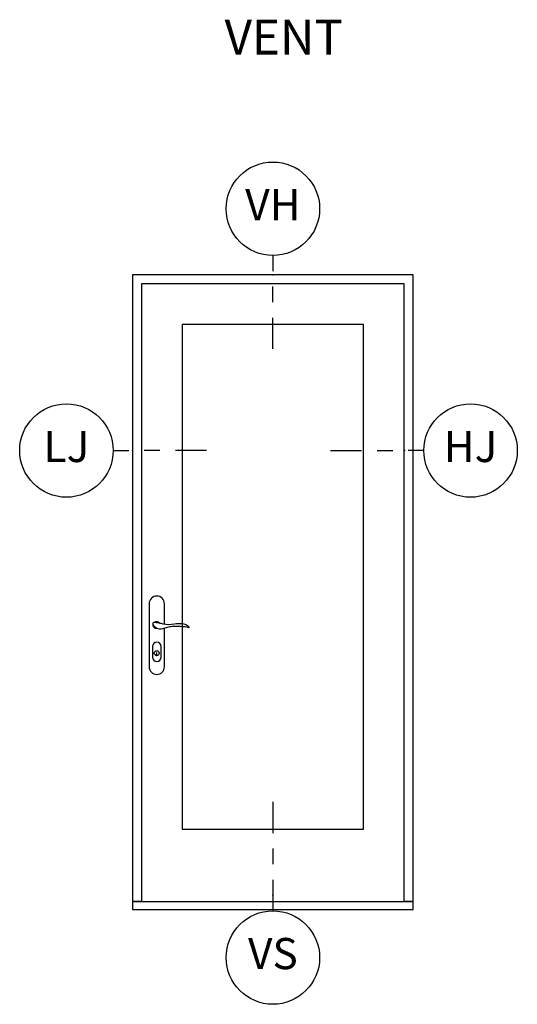
# Model space of a CAD drawing. Units: inches. Extents: x 1.3 to 61.7, y 4.5 to 36.1.
# Drawn here: x 2.1 to 6.1, y 28.2 to 36.1 of the extents above; entities that cross this region are included whole.
import ezdxf

# ---------------------------------------------------------------- set-up
doc = ezdxf.new("R2010")
doc.units = ezdxf.units.IN
doc.header["$MEASUREMENT"] = 0
for name, color, linetype in [('ZP-ANNO-IDEN', 80, 'Continuous'), ('ZP-ANNO-TEXT', 255, 'Continuous'), ('ZP-ELEV-FROS', 24, 'Continuous'), ('ZP-ELEV-GLAS-VISB', 175, 'Continuous'), ('ZP-ELEV-HDWR', 57, 'Continuous'), ('ZP-ELEV-SAOS', 52, 'Continuous')]:
    doc.layers.add(name, color=color, linetype=linetype)
doc.layers.add('ZP-ANNO-NPLT', color=7, linetype='Continuous', plot=False)
doc.styles.get("Standard").update_dxf_attribs({"font": 'arial.ttf'})

# ---------------------------------------------------------------- blocks, each defined once
blk = doc.blocks.new('NG Cut Elev 3-16in Jamb Lock (LJ) Left')
at = {"layer": 'ZP-ANNO-IDEN'}
for p, q in [((-0.0391, 0), (-0.0078, 0)), ((0.0547, 0), (0.0234, 0)), ((0.1484, 0), (0.0859, 0))]:
    blk.add_line(p, q, dxfattribs=at)
blk.add_circle((-0.1328, 0), 0.0938, dxfattribs=at)
at = {"layer": 'ZP-ANNO-NPLT'}
blk.add_point((0, 0), dxfattribs=at)
at = {"layer": 'ZP-ANNO-IDEN', "insert": (-0.1328, 0), "char_height": 0.0625, "width": 0.15, "attachment_point": 5}
blk.add_mtext('LJ', dxfattribs=at)
blk = doc.blocks.new('NG Cut Elev 3-16in Jamb Hinge (HJ) Right')
at = {"layer": 'ZP-ANNO-IDEN'}
for p, q in [((-0.1484, 0), (-0.0859, 0)), ((-0.0547, 0), (-0.0234, 0)), ((0.0391, 0), (0.0078, 0))]:
    blk.add_line(p, q, dxfattribs=at)
blk.add_circle((0.1328, 0), 0.0938, dxfattribs=at)
at = {"layer": 'ZP-ANNO-NPLT'}
blk.add_point((0, 0), dxfattribs=at)
at = {"layer": 'ZP-ANNO-IDEN', "insert": (0.1328, 0), "char_height": 0.0625, "width": 0.15, "attachment_point": 5}
blk.add_mtext('HJ', dxfattribs=at)
blk = doc.blocks.new('NG Cut Elev 3-16in Sill Vent (VS)')
at = {"layer": 'ZP-ANNO-IDEN'}
for p, q in [((0, 0.1875), (0, 0.125)), ((0, 0.09375), (0, 0.0625)), ((0, 0.03125), (0, -0.03125))]:
    blk.add_line(p, q, dxfattribs=at)
blk.add_circle((0, -0.125), 0.09375, dxfattribs=at)
at = {"layer": 'ZP-ANNO-NPLT'}
blk.add_point((0, 0), dxfattribs=at)
blk.add_point((0, 0), dxfattribs=at)
at = {"layer": 'ZP-ANNO-IDEN', "insert": (0, -0.125), "char_height": 0.0625, "width": 0.125, "attachment_point": 5}
blk.add_mtext('VS', dxfattribs=at)
blk = doc.blocks.new('NG Cut Elev 3-16in Head Vent (VH)')
at = {"layer": 'ZP-ANNO-IDEN'}
for p, q in [((0, 0.0391), (0, 0.0078)), ((0, -0.0547), (0, -0.0234)), ((0, -0.1484), (0, -0.0859))]:
    blk.add_line(p, q, dxfattribs=at)
blk.add_circle((0, 0.1328), 0.0938, dxfattribs=at)
at = {"layer": 'ZP-ANNO-NPLT'}
blk.add_point((0, 0), dxfattribs=at)
at = {"layer": 'ZP-ANNO-IDEN', "insert": (0, 0.1328), "char_height": 0.0625, "width": 0.125, "attachment_point": 5}
blk.add_mtext('VH', dxfattribs=at)
blk = doc.blocks.new('Elev Acc LH Handle')
at = {"layer": 'ZP-ELEV-HDWR'}
for points in [[(-4.07, 36.66), (-4.07, 39.27, -1), (-2.11, 39.27), (-2.11, 31.17, -1), (-4.07, 31.17), (-4.07, 36.11)], [(-2.54, 32.41, -1), (-3.64, 32.41), (-3.64, 33.77, -1), (-2.54, 33.77), (-2.54, 32.41)]]:
    blk.add_lwpolyline(points, format="xyb", dxfattribs=at)
for points in [[(-2.76, 36.88, 0.085283), (-3.35, 36.81, -0.006832), (-3.89, 36.69, -0.100597), (-5.37, 36.69, 0.049888), (-6.34, 36.74, 0.19665), (-7.21, 36.29), (-7.21, 36.19, -0.071573), (-5.08, 36.32, -0.046605), (-4.43, 36.22, -0.010487), (-3.86, 36.04, 0.205921), (-3.08, 36.12, 0.183501), (-2.62, 36.66, 0.549609)], [(-3.01, 32.61, -0.086849), (-3.12, 32.6), (-3.12, 32.68), (-3.09, 32.74), (-3.09, 32.77), (-3.12, 32.79), (-3.12, 32.96), (-3.07, 32.96), (-3.07, 32.83), (-3.02, 32.81), (-3.02, 32.73), (-3.05, 32.67), (-3.01, 32.61)]]:
    blk.add_lwpolyline(points, format="xyb", close=True, dxfattribs=at)
at = {"layer": 'ZP-ELEV-HDWR', "flags": 128}
blk.add_lwpolyline([(-3.09, 32.6, 1), (-3.09, 33.22, 1), (-3.09, 32.6)], format="xyb", close=True, dxfattribs=at)
at = {"layer": 'ZP-ELEV-HDWR'}
for start, end in [(50.4557, 147.0308), (261.2151, 10.6479)]:
    blk.add_arc((-3.09, 36.53), 0.457, start, end, dxfattribs=at)
blk = doc.blocks.new('Elev Cut AS OF SP V')
at = {"layer": 'ZP-ELEV-FROS'}
blk.add_lwpolyline([(0, 0), (36, 0), (36, 81.5), (0, 81.5), (0, 0)], dxfattribs=at)
at = {"layer": 'ZP-ELEV-GLAS-VISB'}
blk.add_lwpolyline([(6.3745, 10.316), (29.6255, 10.316), (29.6255, 75.115), (6.3745, 75.115), (6.3745, 10.316)], dxfattribs=at)
blk.add_lwpolyline([(6.3745, 10.316), (29.6255, 10.316), (29.6255, 75.115), (6.3745, 75.115), (6.3745, 10.316)], dxfattribs=at)
at = {"layer": 'ZP-ELEV-SAOS'}
blk.add_lwpolyline([(34.8545, 1), (34.8545, 80.375), (1.1455, 80.375), (1.1455, 1), (0, 1), (36, 1)], close=True, dxfattribs=at)
at = {"xscale": -1}
blk.add_blockref('Elev Acc LH Handle', (0, 0), dxfattribs=at)

msp = doc.modelspace()

# ---------------------------------------------------------------- block references
at = {"ltscale": 0.25}
for name, p, xscale, yscale, zscale in [('NG Cut Elev 3-16in Head Vent (VH)', (4.125, 34.0938), 4, 4, 4), ('Elev Cut AS OF SP V', (3, 29), 0.0625, 0.0625, 0.0625), ('NG Cut Elev 3-16in Jamb Lock (LJ) Left', (3, 32.6841), 4, 4, 4), ('NG Cut Elev 3-16in Jamb Hinge (HJ) Right', (5.1797, 32.6841), 4, 4, 4), ('NG Cut Elev 3-16in Sill Vent (VS)', (4.125, 29.1133), 4, 4, 4)]:
    msp.add_blockref(name, p, dxfattribs=dict(at, xscale=xscale, yscale=yscale, zscale=zscale))

# ---------------------------------------------------------------- texts
at = {"layer": 'ZP-ANNO-TEXT', "ltscale": 0.25, "insert": (4.2124, 36.1428), "char_height": 0.28, "width": 1.862965, "attachment_point": 2}
msp.add_mtext('VENT', dxfattribs=at)

doc.saveas('drawing.dxf')
